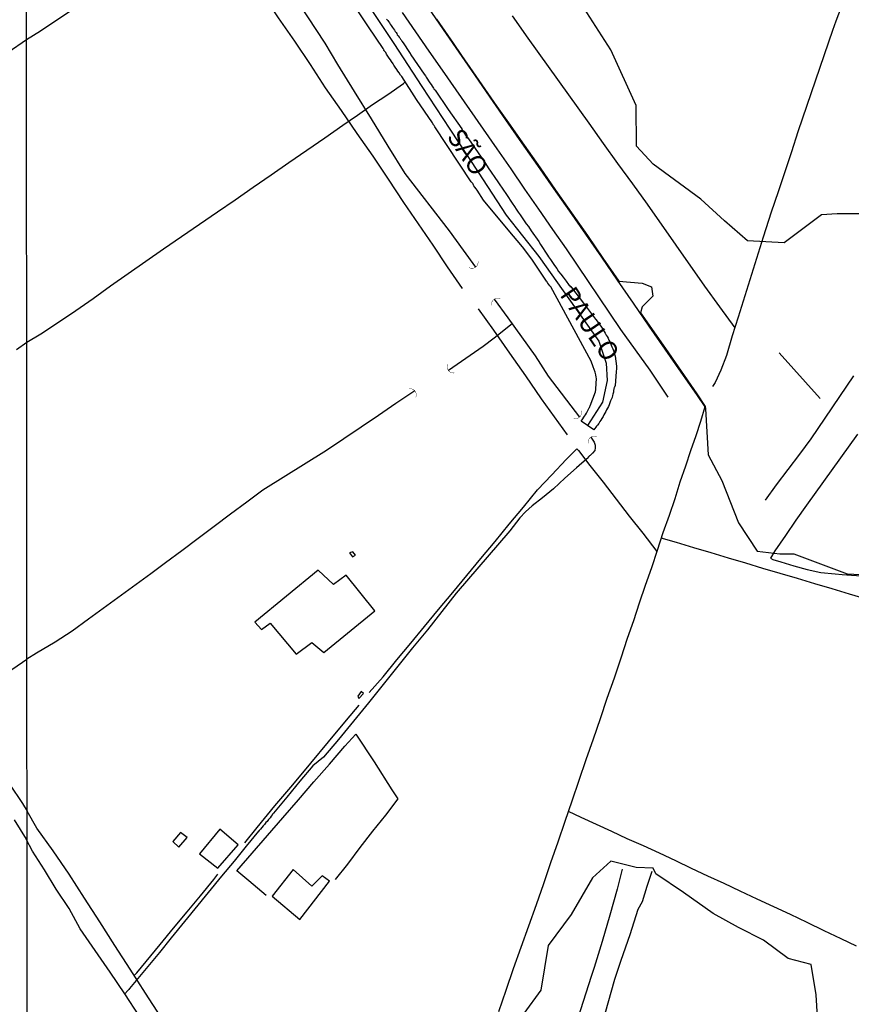
# Model space of a CAD drawing. Units: millimetres. Extents: x 187963 to 190373, y 1654889 to 1657663.
# Drawn here: x 189889 to 190000, y 1656882 to 1657014 of the extents above; entities that cross this region are included whole.
import ezdxf
from ezdxf.enums import TextEntityAlignment as Align

# ---------------------------------------------------------------- set-up
doc = ezdxf.new("R2010")
doc.units = ezdxf.units.MM
for name, color, linetype in [('V-BANHADO', 102, 'Continuous'), ('V-BUEIRO', 5, 'Continuous'), ('V-EDIFICACAO', 2, 'Continuous'), ('V-EIXO_DE_LOGRADOURO', 3, 'Continuous'), ('V-LOTE', 1, 'Continuous'), ('V-NOME_DOS_LOGRADOUROS', 255, 'Continuous'), ('V-QUADRA', 6, 'Continuous'), ('V-TESTADA', 5, 'Continuous'), ('V-VALETA', 242, 'Continuous'), ('X-LIMITE_1000', 7, 'Continuous')]:
    doc.layers.add(name, color=color, linetype=linetype)

# ---------------------------------------------------------------- blocks, each defined once
blk = doc.blocks.new('305')
at = {"color": 0, "linetype": 'ByBlock', "lineweight": -2, "const_width": 0.05}
blk.add_lwpolyline([(0.73, 0.39, 0.60863), (-0.73, 0.38)], format="xyb", dxfattribs=at)

msp = doc.modelspace()

# ---------------------------------------------------------------- linework, layer by layer
at = {"layer": 'V-BANHADO'}
for points in [[(190001.41, 1656987.97), (189998.42, 1656987.98), (189996.28, 1656987.87), (189991.28, 1656984.07), (189986.35, 1656984.37), (189983.28, 1656987.06), (189980.07, 1656989.97), (189973.69, 1656994.66), (189971.43, 1656997.05), (189971.38, 1657002.52), (189968.01, 1657010.03), (189960.32, 1657021.96)], [(189944.57, 1657014.15), (189945.69, 1657012.52), (189946.81, 1657010.89), (189947.93, 1657009.26), (189949.06, 1657007.63), (189952.67, 1657002.41), (189954.24, 1657000.21), (189956.34, 1656997.19), (189958.49, 1656994.17), (189960.58, 1656991.15), (189962.73, 1656988.11), (189964.85, 1656985.07), (189966.94, 1656982.01), (189969.08, 1656978.95), (189972.21, 1656978.69), (189973.47, 1656978.19), (189973.62, 1656976.92), (189972.19, 1656975.47), (189972, 1656974.68), (189975.32, 1656969.91), (189977.46, 1656966.87), (189979.55, 1656963.79), (189980.68, 1656962.12), (189980.71, 1656961.8), (189981.09, 1656955.6), (189982.92, 1656952.17), (189985.13, 1656946.48), (189987.65, 1656942.69), (189990.72, 1656942.32), (189992.59, 1656942.31), (189999.75, 1656939.63), (190003.3, 1656939.46)], [(189995.93, 1656877.19), (189995.58, 1656883.1), (189994.93, 1656887.15), (189991.84, 1656887.97), (189988.5, 1656890.42), (189985.13, 1656892.11), (189981.76, 1656894.03), (189977.77, 1656896.83), (189974.03, 1656899.33), (189973.68, 1656900.1), (189971.42, 1656900.2), (189968, 1656901.02), (189965.54, 1656898.82), (189962.65, 1656893.89), (189959.56, 1656889.71), (189958.58, 1656883.72), (189956.32, 1656880.59)]]:
    msp.add_lwpolyline(points, dxfattribs=at)
at = {"layer": 'V-EDIFICACAO'}
for points in [[(189933.35, 1656942.59), (189932.88, 1656942.46), (189933.29, 1656941.93), (189933.68, 1656942.16), (189933.35, 1656942.59)], [(189928.68, 1656940.13), (189920.15, 1656933.16), (189921.07, 1656932.14), (189922.24, 1656933.02), (189922.24, 1656933.02), (189925.74, 1656928.86), (189927.81, 1656930.42), (189929.43, 1656929.08), (189936.28, 1656934.67), (189932.45, 1656939.45), (189930.76, 1656938.18), (189928.68, 1656940.13)], [(189934.46, 1656923.81), (189933.99, 1656923.22), (189934.13, 1656922.9), (189934.75, 1656923.55), (189934.46, 1656923.81)], [(189910.2, 1656904.91), (189909.17, 1656903.67), (189909.98, 1656902.93), (189911.07, 1656904.22), (189910.2, 1656904.91)], [(189915.47, 1656905.35), (189912.75, 1656902.03), (189915.19, 1656900.08), (189917.93, 1656903.23), (189915.47, 1656905.35)], [(189925.31, 1656899.94), (189925.31, 1656899.94), (189922.5, 1656896.35), (189926.23, 1656893.22), (189930.19, 1656898.35), (189929.2, 1656899.09), (189927.84, 1656897.69), (189925.31, 1656899.94)]]:
    msp.add_lwpolyline(points, close=True, dxfattribs=at)
at = {"layer": 'V-EIXO_DE_LOGRADOURO'}
msp.add_lwpolyline([(189935, 1657016.62), (189938.83, 1657010.86), (189942.61, 1657005.1), (189946.39, 1656999.34), (189950.17, 1656993.58), (189953.95, 1656987.82), (189958.31, 1656982.26), (189962.34, 1656976.57), (189966.37, 1656970.88), (189967.39, 1656967.93), (189967.49, 1656965.6), (189966.86, 1656962.68), (189964.85, 1656959.56)], dxfattribs=at)
at = {"layer": 'V-LOTE'}
for points in [[(189948.07, 1656977.97), (189946.06, 1656980.87), (189944.14, 1656983.78), (189942.17, 1656986.65), (189940.2, 1656989.52), (189938.13, 1656992.63), (189936.06, 1656995.74), (189933.92, 1656998.79), (189931.8, 1657001.84), (189929.68, 1657004.89), (189927.65, 1657008.03), (189925.54, 1657011.18), (189923.36, 1657014.29), (189921.27, 1657017.44), (189919.11, 1657020.56), (189916.99, 1657023.68), (189914.87, 1657026.8), (189913.15, 1657029.34)], [(189889.48, 1657011.38), (189891.37, 1657012.57), (189893.85, 1657014.23), (189896.33, 1657015.89), (189898.81, 1657017.55), (189901.27, 1657019.28), (189903.73, 1657021.01), (189906.21, 1657022.76), (189908.71, 1657024.47), (189911.18, 1657026.19), (189913.65, 1657027.91), (189913.96, 1657028.14)], [(189943.39, 1657015.76), (189945.48, 1657012.73), (189947.57, 1657009.7), (189949.66, 1657006.67), (189951.75, 1657003.64), (189953.86, 1657000.6), (189956.01, 1656997.53), (189958.16, 1656994.46), (189960.31, 1656991.39), (189962.46, 1656988.32), (189964.61, 1656985.25), (189966.76, 1656982.18), (189968.87, 1656979.09), (189970.99, 1656976), (189973.11, 1656972.91), (189975.23, 1656969.82), (189977.42, 1656966.73)], [(189842.27, 1656978.17), (189845, 1656980.09), (189847.78, 1656982.06), (189850.56, 1656984.03), (189853.34, 1656986), (189856.12, 1656987.91), (189858.82, 1656989.82), (189861.52, 1656991.73), (189864.22, 1656993.64), (189866.94, 1656995.48), (189869.52, 1656997.29), (189872.02, 1656999.1), (189874.52, 1657000.88), (189877.07, 1657002.65), (189879.58, 1657004.42), (189882.08, 1657006.19), (189884.55, 1657007.94), (189887.02, 1657009.69), (189889.48, 1657011.38)], [(189889.52, 1656970.74), (189891.42, 1656971.88), (189893.79, 1656973.43), (189896.12, 1656975), (189898.45, 1656976.62), (189900.78, 1656978.3), (189903.16, 1656979.96), (189905.54, 1656981.62), (189907.92, 1656983.28), (189910.34, 1656984.93), (189912.74, 1656986.58), (189915.14, 1656988.23), (189917.54, 1656989.85), (189919.94, 1656991.55), (189922.35, 1656993.2), (189924.76, 1656994.86), (189927.17, 1656996.52), (189929.58, 1656998.18), (189931.99, 1656999.88), (189933.95, 1657001.22), (189935.96, 1657002.66), (189938.05, 1657004.03), (189940.14, 1657005.5), (189940.34, 1657005.65)], [(189962.18, 1656958.29), (189958.7, 1656963.14), (189956.56, 1656966.21), (189954.42, 1656969.28), (189952.26, 1656972.35), (189950.2, 1656975.22)], [(189888.14, 1656969.76), (189889.52, 1656970.74)], [(189977.42, 1656966.73), (189979.49, 1656963.72), (189980.63, 1656962.04), (189980.03, 1656960.11), (189979.41, 1656958.16), (189978.71, 1656956.15), (189978.02, 1656954.1), (189977.28, 1656951.96), (189976.6, 1656949.72), (189975.83, 1656947.47), (189975, 1656945.13), (189974.22, 1656942.78), (189973.44, 1656940.43), (189972.61, 1656938.08), (189971.82, 1656935.7), (189971.03, 1656933.32), (189970.2, 1656930.94), (189969.35, 1656928.3), (189968.45, 1656925.61), (189967.48, 1656922.89), (189966.56, 1656920.15), (189965.64, 1656917.41), (189964.66, 1656914.65), (189963.68, 1656911.89), (189962.74, 1656909.12), (189961.8, 1656906.35), (189960.86, 1656903.58), (189959.88, 1656900.81), (189958.94, 1656898), (189957.95, 1656895.17), (189956.93, 1656892.31), (189955.91, 1656889.45), (189954.89, 1656886.58), (189953.91, 1656883.69), (189952.92, 1656880.8)], [(189935.54, 1656923.7), (189937.39, 1656925.82), (189939.24, 1656928.1), (189941.11, 1656930.32), (189942.98, 1656932.58), (189944.85, 1656934.86), (189946.75, 1656937.12), (189948.65, 1656939.4), (189950.55, 1656941.68), (189952.45, 1656943.96), (189954.35, 1656946.28), (189956.25, 1656948.6), (189958.15, 1656950.9), (189960.07, 1656952.94), (189961.99, 1656954.98), (189963.42, 1656956.44), (189963.67, 1656956.18), (189965.19, 1656954.19), (189966.96, 1656951.94), (189968.71, 1656949.66), (189970.46, 1656947.38), (189972.28, 1656945.1), (189974.16, 1656942.61)], [(190002.36, 1656936.23), (190000.04, 1656936.92), (189997.72, 1656937.61), (189995.4, 1656938.3), (189993.08, 1656938.99), (189990.76, 1656939.68), (189988.44, 1656940.37), (189986.12, 1656941.06), (189983.8, 1656941.75), (189981.48, 1656942.44), (189979.16, 1656943.13), (189976.84, 1656943.82), (189974.77, 1656944.44)], [(189918.81, 1656903.52), (189920.48, 1656905.57), (189922.84, 1656908.46), (189925.28, 1656911.3), (189927.69, 1656914.2), (189930.08, 1656917.09), (189932.47, 1656919.98), (189934.19, 1656922.01)], [(189921.71, 1656896.44), (189919.37, 1656898.38), (189917.74, 1656899.74), (189919.81, 1656902.11), (189921.88, 1656904.48), (189923.95, 1656906.88), (189926.02, 1656909.28), (189928.09, 1656911.68), (189930.18, 1656914.08), (189932.27, 1656916.48), (189933.74, 1656918.11), (189936.18, 1656914.38), (189938.59, 1656910.61), (189939.37, 1656909.39), (189937.71, 1656907.23), (189935.99, 1656905.08), (189934.27, 1656902.89), (189932.61, 1656900.65), (189930.95, 1656898.56)], [(189887.23, 1656911.39), (189888.94, 1656908.77), (189889.57, 1656907.77)], [(189931.82, 1656842.57), (189930.53, 1656844.73), (189929.17, 1656846.79), (189927.81, 1656848.85), (189926.48, 1656850.97), (189924.32, 1656854.28), (189922.15, 1656857.6), (189919.99, 1656860.92), (189917.94, 1656864.15), (189915.87, 1656867.36), (189913.8, 1656870.57), (189911.71, 1656873.76), (189909.62, 1656876.95), (189907.55, 1656880.14), (189905.48, 1656883.33), (189903.43, 1656886.52), (189901.38, 1656889.71), (189899.33, 1656892.9), (189897.27, 1656896.09), (189895.21, 1656899.28), (189893.06, 1656902.41), (189890.89, 1656905.48), (189889.57, 1656907.77)], [(189962.28, 1656907.76), (189963.98, 1656906.96), (189966.03, 1656906.02), (189968.08, 1656905.08), (189970.14, 1656904.09), (189972.32, 1656903.13), (189974.5, 1656902.17), (189976.7, 1656901.14), (189978.81, 1656900.1), (189980.99, 1656899.09), (189983.17, 1656898.08), (189985.35, 1656897.04), (189987.6, 1656896), (189989.85, 1656894.96), (189992.1, 1656893.92), (189994.35, 1656892.83), (189996.6, 1656891.74), (189998.9, 1656890.67), (190000.94, 1656889.69)], [(189903.97, 1656885.68), (189904.33, 1656886.02), (189907.44, 1656889.86), (189909.25, 1656892.04), (189911.06, 1656894.22), (189912.87, 1656896.4), (189914.68, 1656898.58), (189915.2, 1656899.29)]]:
    msp.add_lwpolyline(points, dxfattribs=at)
at = {"layer": 'V-QUADRA'}
msp.add_lwpolyline([(189937.88, 1657014.15), (189938.03, 1657013.96), (189938.14, 1657013.81), (189938.25, 1657013.62), (189938.35, 1657013.47), (189938.48, 1657013.28), (189938.59, 1657013.13), (189938.65, 1657013), (189938.8, 1657012.81), (189938.93, 1657012.64), (189939.01, 1657012.49), (189939.14, 1657012.32), (189939.23, 1657012.19), (189939.31, 1657012.02), (189939.42, 1657011.89), (189939.54, 1657011.7), (189939.63, 1657011.6), (189939.72, 1657011.44), (189939.82, 1657011.34), (189939.93, 1657011.17), (189940.08, 1657010.96), (189940.93, 1657009.64), (189941.03, 1657009.53), (189941.08, 1657009.49), (189941.1, 1657009.42), (189941.15, 1657009.36), (189942.91, 1657006.74), (189943.08, 1657006.53), (189943.21, 1657006.32), (189943.38, 1657006.06), (189943.5, 1657005.85), (189943.7, 1657005.59), (189943.84, 1657005.34), (189943.99, 1657005.12), (189944.16, 1657004.87), (189944.27, 1657004.66), (189944.36, 1657004.66), (189944.39, 1657004.6), (189946.15, 1657001.98), (189947.96, 1656999.4), (189948, 1656999.29), (189948.19, 1656998.99), (189948.19, 1656998.99), (189948.34, 1656998.78), (189948.49, 1656998.57), (189948.88, 1656998.04), (189951.09, 1656994.88), (189951.15, 1656994.74), (189951.53, 1656994.14), (189952.81, 1656992.27), (189952.98, 1656992.01), (189953.98, 1656990.58), (189954, 1656990.56), (189954.23, 1656990.18), (189954.49, 1656989.8), (189954.74, 1656989.41), (189955.04, 1656988.99), (189955.3, 1656988.6), (189955.55, 1656988.22), (189955.83, 1656987.84), (189956.09, 1656987.46), (189956.36, 1656987.03), (189956.62, 1656986.65), (189956.92, 1656986.26), (189957.3, 1656985.69), (189958.33, 1656984.28), (189958.53, 1656983.86), (189959.49, 1656982.45), (189959.64, 1656982.22), (189959.9, 1656981.84), (189960.15, 1656981.45), (189960.45, 1656981.03), (189960.73, 1656980.64), (189960.98, 1656980.26), (189961.3, 1656979.88), (189961.6, 1656979.49), (189961.98, 1656978.96), (189962.32, 1656978.49), (189962.49, 1656978.34), (189962.51, 1656978.23), (189962.62, 1656978.21), (189962.71, 1656978.11), (189964.32, 1656975.97), (189965.93, 1656973.83), (189965.96, 1656973.79), (189966.16, 1656973.55), (189966.35, 1656973.29), (189966.47, 1656973.11), (189966.65, 1656972.89), (189966.84, 1656972.62), (189966.99, 1656972.38), (189967.11, 1656972.17), (189967.24, 1656971.96), (189967.39, 1656971.7), (189967.52, 1656971.49), (189967.62, 1656971.28), (189967.75, 1656971.02), (189967.88, 1656970.81), (189967.97, 1656970.6), (189968.05, 1656970.34), (189968.14, 1656970.13), (189968.26, 1656969.87), (189968.37, 1656969.62), (189968.43, 1656969.4), (189968.48, 1656969.3), (189968.5, 1656969.12), (189968.54, 1656968.99), (189968.56, 1656968.91), (189968.6, 1656968.85), (189968.76, 1656967.51), (189968.75, 1656967.4), (189968.75, 1656967.15), (189968.73, 1656966.81), (189968.63, 1656965.53), (189968.56, 1656964.91), (189968.48, 1656964.72), (189968.45, 1656964.65), (189968.43, 1656964.55), (189968.41, 1656964.46), (189968.37, 1656964.25), (189968.35, 1656964.04), (189968.28, 1656963.78), (189968.22, 1656963.57), (189968.16, 1656963.31), (189968.05, 1656963.06), (189967.96, 1656962.85), (189967.88, 1656962.59), (189967.77, 1656962.34), (189967.69, 1656962.12), (189967.56, 1656961.87), (189967.43, 1656961.65), (189967.33, 1656961.44), (189967.2, 1656961.19), (189967.07, 1656960.97), (189966.96, 1656960.76), (189966.79, 1656960.5), (189966.67, 1656960.29), (189966.54, 1656960.08), (189966.37, 1656959.82), (189966.2, 1656959.61), (189966.07, 1656959.48), (189966, 1656959.34), (189965.7, 1656958.96), (189964.02, 1656960.15), (189964.14, 1656960.33), (189964.48, 1656960.83), (189964.58, 1656960.97), (189964.73, 1656961.19), (189964.83, 1656961.4), (189964.96, 1656961.65), (189965.09, 1656961.91), (189965.13, 1656961.99), (189965.18, 1656962.1), (189965.23, 1656962.19), (189965.95, 1656964.06), (189965.96, 1656964.41), (189965.96, 1656964.46), (189966.07, 1656965.85), (189966.03, 1656966.04), (189965.98, 1656966.38), (189965.88, 1656966.72), (189965.77, 1656967.06), (189965.62, 1656967.44), (189965.36, 1656968.21), (189959.92, 1656978.19), (189959.81, 1656978.3), (189959.55, 1656978.66), (189959.49, 1656978.73), (189959.43, 1656978.83), (189959.39, 1656978.9), (189959.35, 1656978.95), (189957.38, 1656981.89), (189956.14, 1656983.53), (189954.2, 1656985.85), (189950.89, 1656989.84), (189950.05, 1656991.15), (189949.91, 1656991.33), (189949.74, 1656991.58), (189949.61, 1656991.76), (189949.55, 1656991.84), (189949.51, 1656991.97), (189949.44, 1656992.05), (189949.32, 1656992.18), (189949.25, 1656992.3), (189944.36, 1656999.69), (189944.25, 1656999.84), (189944.18, 1656999.93), (189944.14, 1656999.97), (189944.12, 1657000.04), (189944.03, 1657000.2), (189941.91, 1657003.32), (189939.91, 1657006.44), (189939.76, 1657006.61), (189939.54, 1657006.91), (189939.4, 1657007.13), (189939.25, 1657007.38), (189939.03, 1657007.7), (189938.86, 1657007.93), (189938.74, 1657008.15), (189938.54, 1657008.44), (189938.39, 1657008.66), (189938.22, 1657008.91), (189938.05, 1657009.17), (189937.88, 1657009.42), (189937.76, 1657009.64), (189937.71, 1657009.7), (189937.65, 1657009.78), (189937.61, 1657009.83), (189937.59, 1657009.89), (189937.52, 1657009.93), (189937.48, 1657010.04), (189937.44, 1657010.12), (189937.4, 1657010.17), (189937.41, 1657010.18), (189935.45, 1657013.09), (189926.65, 1657026.26)], dxfattribs=at)
at = {"layer": 'V-TESTADA'}
for points in [[(189948.07, 1656977.97), (189946.06, 1656980.87), (189944.14, 1656983.78), (189942.17, 1656986.65), (189940.2, 1656989.52), (189938.13, 1656992.63), (189936.06, 1656995.74), (189933.92, 1656998.79), (189931.8, 1657001.84), (189929.68, 1657004.89), (189927.65, 1657008.03), (189925.54, 1657011.18), (189923.36, 1657014.29), (189921.27, 1657017.44), (189919.11, 1657020.56), (189916.99, 1657023.68), (189914.87, 1657026.8), (189913.15, 1657029.34)], [(189943.39, 1657015.76), (189945.48, 1657012.73), (189947.57, 1657009.7), (189949.66, 1657006.67), (189951.75, 1657003.64), (189953.86, 1657000.6), (189956.01, 1656997.53), (189958.16, 1656994.46), (189960.31, 1656991.39), (189962.46, 1656988.32), (189964.61, 1656985.25), (189966.76, 1656982.18), (189968.87, 1656979.09), (189970.99, 1656976), (189973.11, 1656972.91), (189975.23, 1656969.82), (189977.42, 1656966.73)], [(189962.18, 1656958.29), (189958.7, 1656963.14), (189956.56, 1656966.21), (189954.42, 1656969.28), (189952.26, 1656972.35), (189950.2, 1656975.22)]]:
    msp.add_lwpolyline(points, dxfattribs=at)
at = {"layer": 'V-VALETA'}
for points in [[(189920.31, 1657032.36), (189918.5, 1657030.93), (189916.36, 1657029.19), (189917.25, 1657028.08), (189918.86, 1657025.96), (189921.35, 1657022.73), (189923.76, 1657019.49), (189926.13, 1657016.15), (189929.59, 1657010.91), (189931.29, 1657008.06), (189933.51, 1657004.41), (189935.78, 1657000.76), (189938.04, 1656997.09), (189940.3, 1656993.42), (189946.28, 1656985.7), (189948.15, 1656983.11), (189949.81, 1656980.81)], [(190001.21, 1657022.19), (190000.2, 1657019.47), (189999.3, 1657016.74), (189998.21, 1657013.85), (189997.77, 1657012.59), (189994.31, 1657002.55), (189993.13, 1656999.01), (189992.26, 1656996.33), (189991.36, 1656993.64), (189990.46, 1656990.93), (189989.54, 1656988.19), (189988.48, 1656984.86), (189985.09, 1656974.11), (189984.32, 1656971.58), (189983.52, 1656968.95), (189982.77, 1656966.99), (189982.03, 1656965.35), (189981.67, 1656964.79)], [(189975.71, 1656963.35), (189973.26, 1656966.98), (189971.29, 1656969.71), (189969.34, 1656972.47), (189962.02, 1656983.26), (189960.2, 1656985.89), (189958.33, 1656988.6), (189956.46, 1656991.31), (189954.59, 1656994.02), (189952.72, 1656996.71), (189945.37, 1657007.27), (189943.59, 1657009.85), (189941.81, 1657012.43), (189940.03, 1657015.01)], [(189954.75, 1657014.57), (189956.85, 1657011.56), (189965.06, 1657000.17), (189966.98, 1656997.45), (189968.9, 1656994.73), (189970.9, 1656992.01), (189972.88, 1656989.29), (189980.59, 1656978.29), (189982.6, 1656975.51), (189984.65, 1656972.65)], [(189952.34, 1656976.52), (189954.14, 1656974.02), (189955.99, 1656971.46), (189957.84, 1656968.9), (189959.6, 1656966.16), (189963.78, 1656960.67)], [(189954.74, 1656973.19), (189952.32, 1656971.29), (189950.84, 1656970.16), (189946.18, 1656966.93)], [(189996.14, 1656963.18), (189990.6, 1656969.32)], [(189988.78, 1656949.54), (189990.25, 1656951.57), (189991.81, 1656953.65), (189993.37, 1656955.71), (189994.93, 1656957.77), (190000.64, 1656966.21)], [(189941.67, 1656964.19), (189939.13, 1656962.5), (189936.8, 1656960.91), (189934.47, 1656959.32), (189932.14, 1656957.76), (189929.81, 1656956.2), (189921.26, 1656950.85), (189919.08, 1656949.25), (189916.9, 1656947.65), (189914.72, 1656946.01), (189912.54, 1656944.37), (189910.36, 1656942.73), (189908.18, 1656941.09), (189906.18, 1656939.63), (189897.84, 1656933.54), (189895.62, 1656931.95), (189893.34, 1656930.44), (189890.84, 1656928.97), (189889.56, 1656928.15)], [(189965.29, 1656957.98), (189965.78, 1656957.33), (189965.91, 1656956.91), (189965.91, 1656956.56), (189965.86, 1656956.21), (189965.54, 1656955.84), (189965.52, 1656955.82), (189965.5, 1656955.78), (189965.39, 1656955.69), (189965.33, 1656955.61), (189965.24, 1656955.54), (189965.15, 1656955.5), (189965.05, 1656955.37), (189964.81, 1656955.14), (189964.77, 1656955.09), (189963.38, 1656953.87), (189961.83, 1656952.5), (189960.31, 1656951.06), (189958.83, 1656949.84), (189957.44, 1656948.78), (189956.52, 1656947.96), (189955.79, 1656947.15), (189954.42, 1656945.42), (189947.22, 1656937.02), (189945.29, 1656934.57), (189943.36, 1656932.12), (189941.35, 1656929.69), (189939.39, 1656927.22), (189937.43, 1656924.75), (189935.43, 1656922.3), (189933.43, 1656919.85), (189931.43, 1656917.4), (189929.39, 1656915), (189927.97, 1656913.86), (189926.22, 1656911.77), (189924.47, 1656909.62), (189922.7, 1656907.47), (189922.64, 1656907.45), (189922.58, 1656907.39), (189922.56, 1656907.35), (189922.54, 1656907.3), (189922.49, 1656907.26), (189922.35, 1656907.09), (189922.22, 1656906.88), (189922, 1656906.64), (189921.81, 1656906.39), (189921.66, 1656906.22), (189921.47, 1656905.98), (189921.3, 1656905.77), (189921.13, 1656905.56), (189920.94, 1656905.34), (189920.75, 1656905.15), (189920.73, 1656905.09), (189920.66, 1656905.05), (189919.01, 1656903.04), (189917.38, 1656901.03), (189915.67, 1656899.04), (189908.93, 1656890.75), (189907.35, 1656888.79), (189905.33, 1656886.34), (189903.32, 1656883.92), (189903.25, 1656883.82), (189903.12, 1656883.67), (189902.72, 1656883.21)], [(190001.12, 1656958.37), (189994.28, 1656948.85), (189992.87, 1656946.82), (189991.46, 1656944.79), (189990.05, 1656942.7), (189989.45, 1656941.75), (189989.77, 1656941.56), (189990.83, 1656941.23), (189992.6, 1656940.72), (189994.37, 1656940.21), (189996.22, 1656939.83), (189998.12, 1656939.62), (189999.07, 1656939.53), (190009.89, 1656938.79)], [(189846.85, 1656898.82), (189849.42, 1656900.61), (189858.52, 1656907.1), (189861.2, 1656909), (189863.87, 1656910.88), (189866.42, 1656912.7), (189868.9, 1656914.46), (189871.31, 1656916.22), (189873.79, 1656918.01), (189883.06, 1656923.77), (189885.35, 1656925.38), (189887.64, 1656926.85), (189889.56, 1656928.15)], [(189887.83, 1656906.61), (189889.43, 1656904.01)], [(189904.63, 1656880.28), (189902.72, 1656883.21), (189900.72, 1656886.13), (189898.72, 1656889.05), (189896.72, 1656891.97), (189895.21, 1656894.7), (189893.49, 1656897.28), (189891.91, 1656899.86), (189890.3, 1656902.39), (189889.43, 1656904.01)], [(189969.54, 1656899.97), (189968.84, 1656897.28), (189967.87, 1656893.77), (189966.83, 1656890.26), (189965.75, 1656886.74), (189965.37, 1656885.55), (189962.19, 1656875.6), (189961.2, 1656872.6), (189959.93, 1656869.19), (189958.57, 1656865.79), (189957.1, 1656862.39), (189955.57, 1656859.02), (189955.34, 1656858.91), (189954.93, 1656858.4), (189954.58, 1656857.93), (189954.37, 1656857.53), (189949.31, 1656848.82), (189947.46, 1656846.82), (189945.75, 1656845.16), (189943.95, 1656843.56), (189943.02, 1656842.73)], [(189947.37, 1656840.74), (189948.65, 1656841.79), (189950.08, 1656843.06), (189951.52, 1656844.46), (189953.01, 1656845.99), (189953.91, 1656846.96), (189958.23, 1656855.21), (189959.02, 1656857.37), (189960.2, 1656860.14), (189961.27, 1656862.95), (189962.28, 1656865.69), (189963.25, 1656868.37), (189964.15, 1656871.01), (189965.08, 1656873.65), (189966.01, 1656876.29), (189968.52, 1656885.18), (189969.4, 1656887.74), (189970.58, 1656891.17), (189971.66, 1656894.59), (189972.25, 1656895.64), (189972.9, 1656897.68), (189973.57, 1656899.68)]]:
    msp.add_lwpolyline(points, dxfattribs=at)
at = {"layer": 'X-LIMITE_1000'}
msp.add_line((189891.44, 1654890.83), (189888.88, 1657662.29), dxfattribs=at)

# ---------------------------------------------------------------- block references
at = {"layer": 'V-BUEIRO'}
for p, xscale, yscale, zscale, rotation in [((189949.34, 1656981.49), 0.999998397740093, 0.999998397740093, 0.999998397740093, 214), ((189952.78, 1656975.82), 1.000000689831267, 1.000000689831267, 1.000000689831267, 35), ((189946.84, 1656967.43), 0.999999122768668, 0.999999122768668, 0.999999122768668, 128), ((189941.03, 1656963.67), 0.999998457783303, 0.999998457783303, 0.999998457783303, 308.0000000000001), ((189963.23, 1656961.29), 0.9999989484938431, 0.9999989484938431, 0.9999989484938431, 226), ((189965.76, 1656957.29), 0.9999966754048051, 0.9999966754048051, 0.9999966754048051, 38)]:
    msp.add_blockref('305', p, dxfattribs=dict(at, xscale=xscale, yscale=yscale, zscale=zscale, rotation=rotation))

# ---------------------------------------------------------------- texts
at = {"layer": 'V-NOME_DOS_LOGRADOUROS'}
for s, p in [('SÃO', (189945.25, 1656997.9)), ('PAULO', (189960.41, 1656976.66))]:
    msp.add_text(s, height=2.5, rotation=304, dxfattribs=at).set_placement(p, align=Align.BOTTOM_LEFT)

doc.saveas('drawing.dxf')
